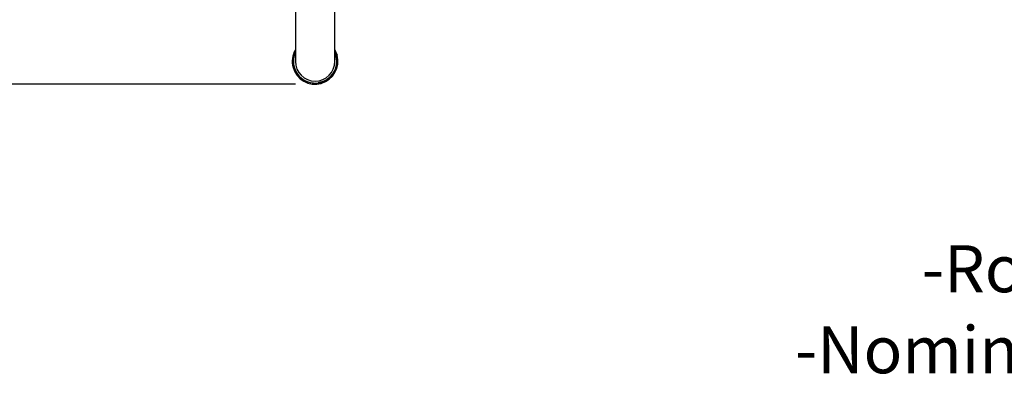
# Model space of a CAD drawing. Units: millimetres. Extents: x 0 to 211, y -28 to 292.
# Drawn here: x 40 to 90, y 44 to 63 of the extents above; entities that cross this region are included whole.
import ezdxf

# ---------------------------------------------------------------- set-up
doc = ezdxf.new("R2010")
doc.units = ezdxf.units.MM
doc.layers.add('SLD-0', color=179, linetype='Continuous')
doc.styles.add('SLDTEXTSTYLE0', font='TXT', dxfattribs={"width": 0.605})
doc.dimstyles.new('SLDDIMSTYLE1', dxfattribs={"dimtxt": 3.081982, "dimasz": 3.081982, "dimexe": 0, "dimexo": 0.0625, "dimgap": 0.770496, "dimtad": 1, "dimdec": 0, "dimlfac": 10, "dimrnd": 1e-09, "dimzin": 12, "dimdsep": 46, "dimtxsty": 'SLDTEXTSTYLE0', "dimsah": 1, "dimcen": 0.09, "dimadec": 0, "dimazin": 3, "dimtfac": 1, "dimtdec": 1, "dimtofl": 0, "dimtmove": 0, "dimatfit": 3, "dimfxl": 0, "dimfrac": 2, "dimtolj": 1, "dimtzin": 12, "dimarcsym": 0})

# ---------------------------------------------------------------- blocks, each defined once
blk = doc.blocks.new('_D_17')
at = {"layer": 'SLD-0', "color": 7}
for p, q in [((58.677, 99.961), (25.655, 99.961)), ((26.646, 99.961), (26.646, 59.572)), ((53.677, 59.572), (25.655, 59.572))]:
    blk.add_line(p, q, dxfattribs=at)
for points in [[(26.646, 99.961), (26.172, 96.879), (27.12, 96.879)], [(26.646, 59.572), (27.12, 62.654), (26.172, 62.654)]]:
    blk.add_solid(points, dxfattribs=at)
at = {"layer": 'SLD-0', "color": 7, "insert": (22.553, 76.874), "char_height": 3.175, "attachment_point": 1, "rotation": 90, "style": 'SLDTEXTSTYLE0'}
blk.add_mtext('404', dxfattribs=at)

msp = doc.modelspace()

# ---------------------------------------------------------------- linework, layer by layer
at = {"color": 7, "linetype": 'Continuous', "lineweight": 25}
for p, q in [((53.667846, 66.544265), (53.667846, 60.729533)), ((55.667846, 60.729533), (55.667846, 66.544265)), ((53.608993, 60.43149), (53.601869, 60.429484))]:
    msp.add_line(p, q, dxfattribs=at)
at = {"color": 7, "linetype": 'Continuous', "lineweight": 25, "flags": 128}
for points in [[(55.782149, 61.043184), (55.710755, 61.231915), (55.667846, 61.312667)], [(55.667846, 61.312462), (55.710662, 61.23187), (55.782049, 61.043156)]]:
    msp.add_lwpolyline(points, dxfattribs=at)
at = {"color": 7, "linetype": 'Continuous', "lineweight": 25}
for centre, radius, start, end in [((54.667846, 60.729533), 1.157604, 149.7520618, 195.7207081), ((54.667846, 60.729533), 1.1575, 149.7608497, 195.7207081), ((54.667846, 60.729533), 1.157604, 195.7207081, 15.7207081), ((54.667846, 60.729533), 1.1575, 195.7207081, 15.7207081), ((54.667846, 60.729533), 1.107401, 154.557324, 195.7207081), ((54.667846, 60.729533), 1.1, 155.3800227, 180), ((54.667846, 60.729533), 1.1, 180, 24.6199773), ((54.667846, 60.729533), 1.107401, 15.7207081, 25.442676), ((54.667846, 60.729533), 1.107401, 359.821858, 15.7207081), ((54.667846, 60.729533), 1.107401, 195.7207081, 359.821858), ((54.667846, 60.729533), 1, 180, 0), ((54.678835, 60.740744), 1.096505, 278.2482964, 359.2342263)]:
    msp.add_arc(centre, radius, start, end, dxfattribs=at)

# ---------------------------------------------------------------- texts
at = {"layer": 'SLD-0', "color": 7, "char_height": 2.38125, "attachment_point": 1, "style": 'SLDTEXTSTYLE0'}
for s, insert in [('-Rough-In Requirement: 29mm Mounting Hole', (85.43127, 51.406845)), ('-Nominal Flow Rate: 5l/min (spout); 14 l/min (spray valve)', (78.997485, 47.298644))]:
    msp.add_mtext(s, dxfattribs=dict(at, insert=insert))

# ---------------------------------------------------------------- dimensions: what is measured, and where the dimension line sits
at = {"layer": 'SLD-0', "color": 7}
dim = msp.add_linear_dim(base=(26.645748, 59.572033), p1=(59.667846, 99.961168), p2=(54.667846, 59.572033), angle=90, dimstyle='SLDDIMSTYLE1', dxfattribs=at)
dim.commit()
dim.dimension.update_dxf_attribs({"geometry": '_D_17', "text_midpoint": (26.645748, 79.7666), "dimtype": 160})

doc.saveas('drawing.dxf')
